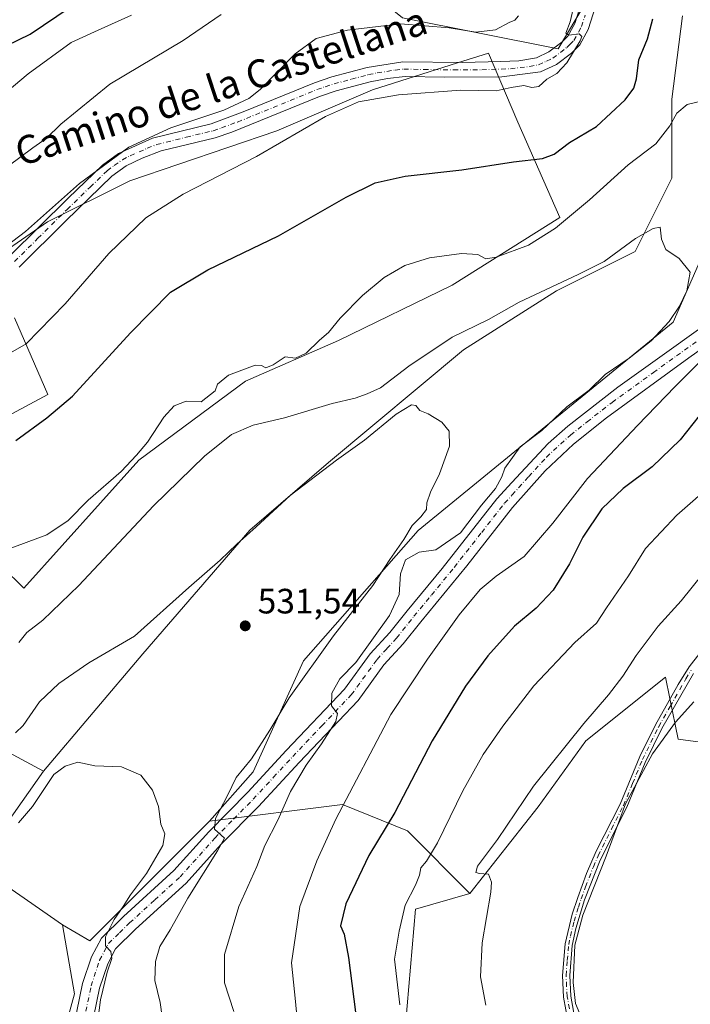
# Model space of a CAD drawing. Units: metres. Extents: x 549602 to 553045, y 4710103 to 4712442.
# Drawn here: x 551618 to 551809, y 4710911 to 4711191 of the extents above; entities that cross this region are included whole.
import ezdxf
from ezdxf.enums import TextEntityAlignment as Align

# ---------------------------------------------------------------- set-up
doc = ezdxf.new("R2010")
doc.units = ezdxf.units.M
doc.header["$MEASUREMENT"] = 0
doc.linetypes.add('DGN Style 4', pattern=[2.6384748266838614, 1.318413404963828, -0.6592067024819142, 0.001648016756204785, -0.6592067024819142])
for name, color, linetype, lineweight in [('Arbolado forestal CxS', 92, 'Continuous', 0), ('Camino Cxs', 7, 'Continuous', 0), ('Camino eje', 30, 'DGN Style 4', 13), ('Cultivos herbáceos CxS', 92, 'Continuous', 0), ('Cultivos leñosos CxS', 92, 'Continuous', 0), ('Curva de nivel maestra', 30, 'Continuous', 30), ('Curva de nivel normal', 30, 'Continuous', 0), ('Huerta CxS', 92, 'Continuous', 0), ('Matorral CxS', 135, 'Continuous', 0), ('Pista no pavimentada Cxs', 111, 'Continuous', 0), ('Pista no pavimentada eje', 91, 'DGN Style 4', 0), ('Punto de cota en terreno', 7, 'Continuous', 0), ('Rótulo de punto de cota en terreno', 7, 'Continuous', 0), ('Texto cartográfico', 7, 'Continuous', 0)]:
    doc.layers.add(name, color=color, linetype=linetype, lineweight=lineweight)
doc.styles.add('Style-Arial', font='txt')

# ---------------------------------------------------------------- blocks, each defined once
blk = doc.blocks.new('5PATER')
at = {"layer": 'Huerta CxS', "linetype": 'Continuous', "lineweight": 0}
h = blk.add_hatch(color=51, dxfattribs=at)
edge = h.paths.add_edge_path()
edge.add_ellipse((0, 0), major_axis=(-0.1095731443231308, -0.1110710700762829), ratio=0.9994222409660322, start_angle=0, end_angle=360)

msp = doc.modelspace()

# ---------------------------------------------------------------- linework, layer by layer
at = {"layer": 'Arbolado forestal CxS', "color": 92, "linetype": 'Continuous', "lineweight": 0}
for points in [[(551924.1136999996, 4711249.8851, 558.442200000005), (551913.7654999997, 4711237.987500001, 554.6122000000032), (551906.3419000005, 4711218.773499999, 552.2695999999996), (551873.7619000003, 4711190.6249, 549.341499999995), (551839.6688999999, 4711157.9121, 545.1141999999963), (551812.0047000004, 4711122.772500001, 540.340200000006), (551804.2153000003, 4711105.0229, 540.2489999999962), (551769.0122999996, 4711076.290300001, 538.2301000000007), (551731.6511000004, 4711045.7619, 535.218599999993), (551699.0714999996, 4711008.723099999, 533.2128999999986), (551684.6996999999, 4710977.2115, 535.0858000000007), (551672.3331000004, 4710963.183300001, 533.5190000000002)], [(551829.5965, 4710983.236099999, 572.8748999999953), (551805.6533000004, 4710986.4705, 566.1043999999965), (551803.2632999998, 4710998.0659, 563.2464000000036), (551802.0267000003, 4711004.0681, 562.936400000006), (551779.3892999999, 4710985.957699999, 560.6367000000029), (551765.8063000003, 4710967.201900001, 560.6578000000009), (551746.4018999999, 4710942.624299999, 558.9734000000026), (551728.6639, 4710960.4155, 551.0662000000011), (551710.1826999999, 4710967.8891, 544.2063000000053), (551672.3331000004, 4710963.183300001, 533.5190000000002), (551684.6996999999, 4710977.2115, 535.0858000000007), (551699.0714999996, 4711008.723099999, 533.2128999999986), (551731.6511000004, 4711045.7619, 535.218599999993), (551769.0122999996, 4711076.290300001, 538.2301000000007), (551804.2153000003, 4711105.0229, 540.2489999999962), (551812.0047000004, 4711122.772500001, 540.340200000006)], [(551865.3701, 4710988.918500001, 579.944399999993), (551862.7823000001, 4710997.331499999, 578.6489000000003), (551855.0164999999, 4710999.272500001, 577.0225999999967), (551829.5965, 4710983.236099999, 572.8748999999953), (551805.6533000004, 4710986.4705, 566.1043999999965), (551803.2632999998, 4710998.0659, 563.2464000000036), (551802.0267000003, 4711004.0681, 562.936400000006), (551779.3892999999, 4710985.957699999, 560.6367000000029), (551765.8063000003, 4710967.201900001, 560.6578000000009), (551746.4018999999, 4710942.624299999, 558.9734000000026)], [(551746.4018999999, 4710942.624299999, 558.9734000000026), (551728.6639, 4710960.4155, 551.0662000000011), (551710.1826999999, 4710967.8891, 544.2063000000053), (551672.3331000004, 4710963.183300001, 533.5190000000002)]]:
    msp.add_polyline3d(points, dxfattribs=at)
at = {"layer": 'Camino Cxs', "color": 7, "linetype": 'Continuous', "lineweight": 0}
for points in [[(551615.5800999999, 4711123.890100001, 560.3019000000058), (551632.1501000002, 4711140.340100001, 561.0840999999928), (551641.8901000004, 4711149.710100001, 561.553899999999), (551646.4600999998, 4711153.040100001, 561.2853999999934), (551656.1201, 4711157.340100001, 560.7737999999954), (551672.8201000001, 4711161.4801, 560.2379999999976), (551681.9101, 4711164.8201, 559.6915000000008), (551702.1700999998, 4711173.140100001, 558.8613000000041), (551707.1501000002, 4711174.8201, 558.841499999995), (551717.1201, 4711177.460100001, 558.3160999999964), (551727.3000999996, 4711179.100099999, 558.1977000000043), (551744.2801000001, 4711178.840100001, 557.8304000000062), (551755.1901000004, 4711179.1801, 557.1719000000012), (551760.2701000003, 4711179.340100001, 556.7715000000027), (551765.3300999999, 4711180.2501, 556.5478000000003), (551768.8601000002, 4711181.890100001, 556.3559999999999), (551772.5601000004, 4711184.700099999, 556.1649000000034), (551774.2500999998, 4711186.4001, 556.1215999999986), (551776.1801000005, 4711189.920100001, 555.943299999999), (551778.1401000004, 4711195.9801, 555.8120999999956)], [(551615.5800999999, 4711123.890100001, 560.3019000000058), (551632.1501000002, 4711140.340100001, 561.0840999999928), (551641.8901000004, 4711149.710100001, 561.553899999999), (551646.4600999998, 4711153.040100001, 561.2853999999934), (551656.1201, 4711157.340100001, 560.7737999999954), (551672.8201000001, 4711161.4801, 560.2379999999976), (551681.9101, 4711164.8201, 559.6915000000008), (551702.1700999998, 4711173.140100001, 558.8613000000041), (551707.1501000002, 4711174.8201, 558.841499999995), (551717.1201, 4711177.460100001, 558.3160999999964), (551727.3000999996, 4711179.100099999, 558.1977000000043), (551744.2801000001, 4711178.840100001, 557.8304000000062), (551755.1901000004, 4711179.1801, 557.1719000000012), (551760.2701000003, 4711179.340100001, 556.7715000000027), (551765.3300999999, 4711180.2501, 556.5478000000003), (551768.8601000002, 4711181.890100001, 556.3559999999999), (551772.5601000004, 4711184.700099999, 556.1649000000034), (551774.2500999998, 4711186.4001, 556.1215999999986), (551776.1801000005, 4711189.920100001, 555.943299999999), (551778.1401000004, 4711195.9801, 555.8120999999956)], [(551782.1401000004, 4711194.8101, 554.8856999999989), (551780.0301000001, 4711188.270099999, 554.9559000000008), (551777.6201, 4711183.870100001, 555.3761999999988), (551775.3000999996, 4711181.5601, 555.5938000000025), (551771.0201000003, 4711178.3101, 556.0258999999933), (551766.5000999998, 4711176.190099999, 556.0869999999995), (551755.4451000001, 4711174.8301, 556.6098000000056), (551739.2600999996, 4711174.670100001, 556.6080999999976), (551727.9401000004, 4711174.940099999, 557.2369999999937), (551722.9801000003, 4711174.370100001, 557.3873000000021), (551718.0601000004, 4711173.4001, 557.6665000000066), (551708.3501000004, 4711170.8201, 558.244399999996), (551703.6201, 4711169.2401, 558.1999999999971), (551678.7100999998, 4711159.090100001, 559.4410999999964), (551673.9801000003, 4711157.4801, 559.7716999999975), (551658.5701000001, 4711153.770099999, 559.6065999999992), (551653.1501000002, 4711151.640100001, 559.4567999999999), (551648.6101000002, 4711149.450099999, 559.9686999999976), (551644.5800999999, 4711146.520099999, 560.0409999999974), (551631.5000999998, 4711133.880100001, 559.6052000000054), (551618.2401000002, 4711120.6601, 559.323900000003)], [(551782.1401000004, 4711194.8101, 554.8856999999989), (551780.0301000001, 4711188.270099999, 554.9559000000008), (551777.6201, 4711183.870100001, 555.3761999999988), (551775.3000999996, 4711181.5601, 555.5938000000025), (551771.0201000003, 4711178.3101, 556.0258999999933), (551766.5000999998, 4711176.190099999, 556.0869999999995), (551755.4451000001, 4711174.8301, 556.6098000000056), (551739.2600999996, 4711174.670100001, 556.6080999999976), (551727.9401000004, 4711174.940099999, 557.2369999999937), (551722.9801000003, 4711174.370100001, 557.3873000000021), (551718.0601000004, 4711173.4001, 557.6665000000066), (551708.3501000004, 4711170.8201, 558.244399999996), (551703.6201, 4711169.2401, 558.1999999999971), (551678.7100999998, 4711159.090100001, 559.4410999999964), (551673.9801000003, 4711157.4801, 559.7716999999975), (551658.5701000001, 4711153.770099999, 559.6065999999992), (551653.1501000002, 4711151.640100001, 559.4567999999999), (551648.6101000002, 4711149.450099999, 559.9686999999976), (551644.5800999999, 4711146.520099999, 560.0409999999974), (551631.5000999998, 4711133.880100001, 559.6052000000054), (551618.2401000002, 4711120.6601, 559.323900000003)], [(551774.3000999996, 4710905.880100001, 564.1395000000048), (551773.0100999996, 4710913.1501, 564.2243000000017), (551772.6700999998, 4710919.2601, 564.3062000000064), (551773.4600999998, 4710928.3101, 564.6931999999942), (551775.5000999998, 4710936.690099999, 564.7119999999995), (551777.0301000001, 4710941.440099999, 564.4918000000034), (551779.5601000004, 4710948.270099999, 564.7574000000022), (551782.3000999996, 4710954.630100001, 564.5362000000023), (551789.0701000001, 4710968.020099999, 565.6033000000025), (551794.7200999996, 4710981.5601, 564.687699999995), (551799.1601, 4710990.5101, 564.050700000007), (551805.6201, 4711002.0601, 563.5800000000017), (551808.7100999998, 4711007.0601, 563.6634000000049), (551811.8201000001, 4711010.970100001, 563.7094999999972)], [(551774.3000999996, 4710905.880100001, 564.1395000000048), (551773.0100999996, 4710913.1501, 564.2243000000017), (551772.6700999998, 4710919.2601, 564.3062000000064), (551773.4600999998, 4710928.3101, 564.6931999999942), (551775.5000999998, 4710936.690099999, 564.7119999999995), (551777.0301000001, 4710941.440099999, 564.4918000000034), (551779.5601000004, 4710948.270099999, 564.7574000000022), (551782.3000999996, 4710954.630100001, 564.5362000000023), (551789.0701000001, 4710968.020099999, 565.6033000000025), (551794.7200999996, 4710981.5601, 564.687699999995), (551799.1601, 4710990.5101, 564.050700000007), (551805.6201, 4711002.0601, 563.5800000000017), (551808.7100999998, 4711007.0601, 563.6634000000049), (551811.8201000001, 4711010.970100001, 563.7094999999972)], [(551809.9801000003, 4711005.1501, 563.914499999999), (551801.0100999996, 4710989.530099999, 565.0127000000066), (551796.2200999996, 4710979.790100001, 565.8984999999957), (551790.9801000003, 4710967.1501, 567.1138999999966), (551783.4200999998, 4710952.030099999, 565.3041999999987), (551779.0201000003, 4710940.7501, 565.6410999999935), (551776.5301000001, 4710932.670100001, 565.6230000000069), (551775.5000999998, 4710927.780099999, 565.752800000002), (551774.7701000003, 4710919.2301, 565.1524999999965), (551775.0900999998, 4710913.390100001, 565.1009999999952), (551776.3300999999, 4710906.4301, 564.9385000000038)], [(551809.9801000003, 4711005.1501, 563.914499999999), (551801.0100999996, 4710989.530099999, 565.0127000000066), (551796.2200999996, 4710979.790100001, 565.8984999999957), (551790.9801000003, 4710967.1501, 567.1138999999966), (551783.4200999998, 4710952.030099999, 565.3041999999987), (551779.0201000003, 4710940.7501, 565.6410999999935), (551776.5301000001, 4710932.670100001, 565.6230000000069), (551775.5000999998, 4710927.780099999, 565.752800000002), (551774.7701000003, 4710919.2301, 565.1524999999965), (551775.0900999998, 4710913.390100001, 565.1009999999952), (551776.3300999999, 4710906.4301, 564.9385000000038)]]:
    msp.add_polyline3d(points, dxfattribs=at)
at = {"layer": 'Camino eje', "color": 30, "linetype": 'DGN Style 4', "lineweight": 13}
for points in [[(551616.9101, 4711122.2751, 559.7419999999984), (551623.5401, 4711128.8851, 560.1469999999972), (551631.8251, 4711137.110099999, 560.2143000000069), (551638.3651000002, 4711143.4301, 560.6223000000027), (551643.2351000002, 4711148.1151, 560.5868999999948), (551645.2500999998, 4711149.5801, 560.7002999999969), (551647.5351, 4711151.245100001, 560.4422999999952), (551649.8051000005, 4711152.340100001, 560.1402999999991), (551654.6350999996, 4711154.4901, 560.1947999999975), (551657.3450999996, 4711155.5551, 560.0323000000062), (551665.6951000001, 4711157.6251, 559.3880999999965), (551673.4001000002, 4711159.4801, 559.9481999999989), (551675.7651000004, 4711160.2851, 559.8580999999976), (551680.3101000004, 4711161.9551, 559.0455999999976), (551692.7651000004, 4711167.030099999, 558.488200000007), (551702.8951000003, 4711171.190099999, 558.4133000000002), (551705.2600999996, 4711171.9801, 558.4033999999956), (551707.7500999998, 4711172.8201, 558.2918000000063), (551712.7351000002, 4711174.140100001, 558.040599999993), (551717.5900999998, 4711175.4301, 557.9921999999933), (551720.0500999996, 4711175.915100001, 557.840200000006), (551725.1401000004, 4711176.735099999, 557.6027999999933), (551727.6201, 4711177.020099999, 557.5179999999964), (551733.2801000001, 4711176.8851, 557.360799999995), (551741.7701000003, 4711176.755100001, 557.0757000000012), (551749.7950999998, 4711176.835100001, 556.7682000000059), (551757.9250999996, 4711177.085100001, 556.4526000000042), (551763.3850999996, 4711177.765100001, 556.0771999999997), (551765.9151, 4711178.220100001, 556.055600000007), (551768.1750999996, 4711179.280099999, 556.1205000000045), (551769.9401000004, 4711180.100099999, 556.0889000000025), (551773.9301000005, 4711183.130100001, 555.6950999999972), (551774.7751000002, 4711183.9801, 555.7216999999946), (551775.9351000004, 4711185.1351, 555.6294000000053), (551778.1051000003, 4711189.095100001, 555.2418000000034), (551779.1601, 4711192.3651, 555.2899999999936)], [(551774.6700999998, 4710909.790100001, 564.6965000000055), (551774.0500999996, 4710913.270099999, 564.6634999999952), (551773.8901000004, 4710916.190099999, 564.7109000000055), (551773.7200999996, 4710919.245100001, 564.7295000000013), (551774.0850999998, 4710923.520099999, 564.970100000006), (551774.4801000003, 4710928.045100001, 565.2158000000054), (551774.9951, 4710930.4901, 565.2507999999943), (551776.0151000004, 4710934.6801, 565.1306000000042), (551777.2600999996, 4710938.720100001, 564.8266000000004), (551778.0251000002, 4710941.095100001, 564.9383999999991), (551779.2901, 4710944.5101, 565.1946000000025), (551781.4901000002, 4710950.1501, 564.9956999999995), (551782.8601000002, 4710953.3301, 564.8462000000001), (551786.6401000004, 4710960.890100001, 565.4263000000064), (551790.0251000002, 4710967.585100001, 566.3559999999999), (551792.6451000003, 4710973.905099999, 565.4505000000064), (551795.4700999996, 4710980.675100001, 565.2511999999988), (551797.8651000002, 4710985.545100001, 564.6872000000003), (551800.0850999998, 4710990.020099999, 564.5053000000044), (551803.3151000004, 4710995.795100001, 563.9888999999966), (551807.8000999996, 4711003.6051, 563.601800000004), (551809.3450999996, 4711006.1051, 563.7661999999982)]]:
    msp.add_polyline3d(points, dxfattribs=at)
at = {"layer": 'Cultivos herbáceos CxS', "color": 92, "linetype": 'Continuous', "lineweight": 0, "extrusion": (0.04860491954510591, -0.1007800817350726, 0.9937207539955508), "elevation": -447432.0393685552, "flags": 128}
msp.add_lwpolyline([(2543328.406285513, 3978552.96546855), (2543299.650250529, 3978536.947753658), (2543314.312123065, 3978510.998733784)], dxfattribs=at)
at = {"layer": 'Cultivos herbáceos CxS', "color": 92, "linetype": 'Continuous', "lineweight": 0}
for points in [[(551606.6803000001, 4711120.085899999, 560.659599999999), (551626.2629000006, 4711133.5747, 561.2024999999994), (551649.6699000001, 4711145.1885, 559.0124999999971), (551691.4781, 4711159.4867, 557.199099999998), (551718.6977000004, 4711171.131100001, 556.8423999999941), (551742.8699000003, 4711178.775900001, 557.7514999999985), (551751.6431, 4711181.550899999, 558.7773000000016), (551760.0601000004, 4711161.934699999, 553.6913999999961), (551771.9606999997, 4711134.8323, 546.6438999999956), (551741.3481000002, 4711115.5977, 544.1754999999976), (551708.9861000003, 4711099.860300001, 544.9532000000036), (551682.5277000006, 4711088.3047, 544.9495000000024), (551652.2198999999, 4711065.843699999, 545.5246000000043), (551619.4846999999, 4711029.3937, 543.8843000000053), (551594.7878999999, 4711053.6469, 546.3099999999977)], [(551594.7878999999, 4711053.6469, 546.3099999999977), (551619.4846999999, 4711029.3937, 543.8843000000053), (551652.2198999999, 4711065.843699999, 545.5246000000043), (551682.5277000006, 4711088.3047, 544.9495000000024), (551708.9861000003, 4711099.860300001, 544.9532000000036), (551741.3481000002, 4711115.5977, 544.1754999999976), (551771.9606999997, 4711134.8323, 546.6438999999956), (551760.0601000004, 4711161.934699999, 553.6913999999961), (551751.6431, 4711181.550899999, 558.7773000000016), (551742.8699000003, 4711178.775900001, 557.7514999999985), (551718.6977000004, 4711171.131100001, 556.8423999999941), (551691.4781, 4711159.4867, 557.199099999998), (551649.6699000001, 4711145.1885, 559.0124999999971), (551626.2629000006, 4711133.5747, 561.2024999999994), (551606.6803000001, 4711120.085899999, 560.659599999999)], [(551604.5060999999, 4711072.828500001, 551.2060000000056), (551626.3453000002, 4711084.475500001, 552.2243000000017), (551616.8821, 4711106.3145, 557.7434999999969)], [(551616.8821, 4711106.3145, 557.7434999999969), (551626.3453000002, 4711084.475500001, 552.2243000000017), (551604.5060999999, 4711072.828500001, 551.2060000000056)], [(551728.1069, 4710905.1395, 554.5148999999947), (551730.8794999998, 4710938.097300001, 555.1888000000035), (551746.4018999999, 4710942.624299999, 558.9734000000026), (551765.8063000003, 4710967.201900001, 560.6578000000009), (551779.3892999999, 4710985.957699999, 560.6367000000029), (551802.0267000003, 4711004.0681, 562.936400000006), (551803.2632999998, 4710998.0659, 563.2464000000036), (551805.6533000004, 4710986.4705, 566.1043999999965), (551829.5965, 4710983.236099999, 572.8748999999953), (551855.0164999999, 4710999.272500001, 577.0225999999967), (551862.7823000001, 4710997.331499999, 578.6489000000003), (551865.3701, 4710988.918500001, 579.944399999993), (551859.5352999996, 4710985.276900001, 578.6230999999971), (551862.5582999997, 4710970.9169, 579.0544999999984), (551865.5811000001, 4710961.0911, 578.3454999999958), (551870.1161000002, 4710952.022100001, 577.3016000000061), (551867.8487, 4710948.242500001, 576.7448000000004), (551860.2903000005, 4710941.440500001, 575.4404999999971), (551840.6388999998, 4710931.615300001, 572.6322999999975), (551856.6971000005, 4710908.029899999, 571.1483000000007)], [(551865.3701, 4710988.918500001, 579.944399999993), (551862.7823000001, 4710997.331499999, 578.6489000000003), (551855.0164999999, 4710999.272500001, 577.0225999999967), (551829.5965, 4710983.236099999, 572.8748999999953), (551805.6533000004, 4710986.4705, 566.1043999999965), (551803.2632999998, 4710998.0659, 563.2464000000036), (551802.0267000003, 4711004.0681, 562.936400000006), (551779.3892999999, 4710985.957699999, 560.6367000000029), (551765.8063000003, 4710967.201900001, 560.6578000000009), (551746.4018999999, 4710942.624299999, 558.9734000000026)], [(551600.5286999998, 4710990.5067, 536.1275000000023), (551625.1369000003, 4710977.386499999, 532.2936999999947), (551606.1503, 4710950.5579, 530.5014999999985), (551630.5581, 4710933.701099999, 527.5981000000029), (551633.9654999999, 4710914.086300001, 527.6291000000056), (551620.2024999997, 4710864.151500001, 524.1820000000008)], [(551625.1369000003, 4710977.386499999, 532.2936999999947), (551600.5286999998, 4710990.5067, 536.1275000000023)], [(551746.4018999999, 4710942.624299999, 558.9734000000026), (551730.8794999998, 4710938.097300001, 555.1888000000035), (551728.1069, 4710905.1395, 554.5148999999947), (551732.6316999998, 4710888.979499999, 554.618100000007), (551739.0954999998, 4710874.1129, 554.6223999999929), (551747.3717, 4710875.173699999, 556.1025999999983), (551774.1275000004, 4710886.268300001, 562.0121000000072), (551784.7089, 4710892.3145, 564.3763999999937), (551804.3833, 4710874.757099999, 566.9330999999949), (551808.2997000003, 4710866.0757, 567.6291999999958)], [(551630.5581, 4710933.701099999, 527.5981000000029), (551633.9654999999, 4710914.086300001, 527.6291000000056), (551620.2024999997, 4710864.151500001, 524.1820000000008), (551632.0352999996, 4710847.8727, 524.8218000000053), (551634.6527000006, 4710841.411900001, 524.7029999999941), (551633.7314999999, 4710838.972100001, 524.3408000000054), (551629.0768999998, 4710818.276900001, 523.1177000000025), (551620.2012999998, 4710802.0001, 521.5608999999968), (551627.5954999998, 4710753.1655, 519.8984999999957), (551645.3453000002, 4710717.6501, 521.4306999999973), (551648.3026999999, 4710673.257099999, 519.4220000000059), (551663.0932999998, 4710639.221899999, 520.5149999999994), (551682.3202999998, 4710582.9893, 520.2578999999969), (551699.6344999997, 4710534.497500001, 522.1067000000039), (551704.2273000004, 4710514.976500001, 521.3938999999956), (551719.7012999998, 4710496.577099999, 523.8393999999971)]]:
    msp.add_polyline3d(points, dxfattribs=at)
at = {"layer": 'Cultivos leñosos CxS', "color": 92, "linetype": 'Continuous', "lineweight": 0, "extrusion": (0.04860491954510591, -0.1007800817350726, 0.9937207539955508), "elevation": -447432.0393685552, "flags": 128}
msp.add_lwpolyline([(2543328.406285513, 3978552.96546855), (2543299.650250529, 3978536.947753658), (2543314.312123065, 3978510.998733784)], dxfattribs=at)
at = {"layer": 'Cultivos leñosos CxS', "color": 92, "linetype": 'Continuous', "lineweight": 0, "extrusion": (-0.1339507188472886, -0.009208817327430792, 0.9909452066606532), "elevation": -116750.6168824551, "flags": 128}
msp.add_lwpolyline([(-4662006.372592808, 865597.3443298168), (-4662001.241126777, 865604.7802658828), (-4662032.920191956, 865641.4423204543)], dxfattribs=at)
at = {"layer": 'Cultivos leñosos CxS', "color": 92, "linetype": 'Continuous', "lineweight": 0}
for points in [[(551667.5132999998, 4711404.7159, 581.5276000000014), (551650.9272999996, 4711424.243100001, 583.8491000000067), (551630.7301000003, 4711450.955900001, 588.0044000000053), (551611.8372999998, 4711441.9341, 594.9723999999987), (551615.9949000003, 4711426.2567, 596.684699999998), (551642.1491, 4711401.2183, 594.2029999999941), (551647.9039000003, 4711388.589299999, 593.6140000000014), (551656.9304999998, 4711372.152899999, 591.088499999998), (551662.1924999999, 4711350.060900001, 589.0065999999933), (551673.1807000004, 4711300.930500001, 587.6359999999986), (551675.5219000002, 4711273.007300001, 588.343599999993), (551693.7730999999, 4711268.077099999, 580.6800999999978), (551691.8151000004, 4711264.1161, 581.3932999999961), (551705.1442999998, 4711222.625700001, 570.7271999999939), (551696.2571, 4711212.2533, 569.010500000004), (551719.8998999996, 4711197.5833, 562.665599999993), (551727.2392999995, 4711191.574100001, 561.2698999999993), (551771.5027000001, 4711182.719500001, 556.3208000000013), (551784.4861000003, 4711204.667300001, 553.8766999999935), (551784.4600999998, 4711207.840299999, 553.760500000004)], [(551924.1136999996, 4711249.8851, 558.442200000005), (551913.7654999997, 4711237.987500001, 554.6122000000032), (551906.3419000005, 4711218.773499999, 552.2695999999996), (551873.7619000003, 4711190.6249, 549.341499999995), (551839.6688999999, 4711157.9121, 545.1141999999963), (551812.0047000004, 4711122.772500001, 540.340200000006), (551804.2153000003, 4711105.0229, 540.2489999999962), (551769.0122999996, 4711076.290300001, 538.2301000000007), (551731.6511000004, 4711045.7619, 535.218599999993), (551699.0714999996, 4711008.723099999, 533.2128999999986), (551684.6996999999, 4710977.2115, 535.0858000000007), (551672.3331000004, 4710963.183300001, 533.5190000000002)], [(551906.3419000005, 4711218.773499999, 552.2695999999996), (551873.7619000003, 4711190.6249, 549.341499999995), (551839.6688999999, 4711157.9121, 545.1141999999963), (551812.0047000004, 4711122.772500001, 540.340200000006), (551804.2153000003, 4711105.0229, 540.2489999999962), (551769.0122999996, 4711076.290300001, 538.2301000000007), (551731.6511000004, 4711045.7619, 535.218599999993), (551699.0714999996, 4711008.723099999, 533.2128999999986), (551684.6996999999, 4710977.2115, 535.0858000000007), (551672.3331000004, 4710963.183300001, 533.5190000000002), (551638.2613000004, 4710929.087099999, 528.5964999999997), (551630.5581, 4710933.701099999, 527.5981000000029), (551606.1503, 4710950.5579, 530.5014999999985), (551625.1369000003, 4710977.386499999, 532.2936999999947), (551653.3406999996, 4711010.715500001, 534.2932000000001), (551683.7599, 4711045.935900001, 535.7623000000021), (551706.1741000004, 4711065.147100001, 537.0717000000004), (551744.5979000004, 4711097.165899999, 539.1153000000049), (551771.0144999997, 4711113.975500001, 540.2908000000025), (551793.4281000001, 4711125.1819, 540.6440000000002), (551803.8350999998, 4711145.994100001, 543.3557000000001), (551803.8355, 4711168.4077, 546.9459000000061), (551806.8198999995, 4711192.145099999, 549.1542999999947)], [(551727.2392999995, 4711191.574100001, 561.2698999999993), (551771.5027000001, 4711182.719500001, 556.3208000000013), (551784.4861000003, 4711204.667300001, 553.8766999999935)], [(551806.8198999995, 4711192.145099999, 549.1542999999947), (551803.8355, 4711168.4077, 546.9459000000061), (551803.8350999998, 4711145.994100001, 543.3557000000001), (551793.4281000001, 4711125.1819, 540.6440000000002), (551771.0144999997, 4711113.975500001, 540.2908000000025), (551744.5979000004, 4711097.165899999, 539.1153000000049), (551706.1741000004, 4711065.147100001, 537.0717000000004), (551683.7599, 4711045.935900001, 535.7623000000021), (551653.3406999996, 4711010.715500001, 534.2932000000001), (551625.1369000003, 4710977.386499999, 532.2936999999947), (551600.5286999998, 4710990.5067, 536.1275000000023)], [(551806.8198999995, 4711192.145099999, 549.1542999999947), (551803.8355, 4711168.4077, 546.9459000000061), (551803.8350999998, 4711145.994100001, 543.3557000000001), (551793.4281000001, 4711125.1819, 540.6440000000002), (551771.0144999997, 4711113.975500001, 540.2908000000025), (551744.5979000004, 4711097.165899999, 539.1153000000049), (551706.1741000004, 4711065.147100001, 537.0717000000004), (551683.7599, 4711045.935900001, 535.7623000000021), (551653.3406999996, 4711010.715500001, 534.2932000000001), (551625.1369000003, 4710977.386499999, 532.2936999999947)], [(551806.8198999995, 4711192.145099999, 549.1542999999947), (551803.8355, 4711168.4077, 546.9459000000061), (551803.8350999998, 4711145.994100001, 543.3557000000001), (551793.4281000001, 4711125.1819, 540.6440000000002), (551771.0144999997, 4711113.975500001, 540.2908000000025), (551744.5979000004, 4711097.165899999, 539.1153000000049), (551706.1741000004, 4711065.147100001, 537.0717000000004), (551683.7599, 4711045.935900001, 535.7623000000021), (551653.3406999996, 4711010.715500001, 534.2932000000001), (551625.1369000003, 4710977.386499999, 532.2936999999947)], [(551594.7878999999, 4711053.6469, 546.3099999999977), (551619.4846999999, 4711029.3937, 543.8843000000053), (551652.2198999999, 4711065.843699999, 545.5246000000043), (551682.5277000006, 4711088.3047, 544.9495000000024), (551708.9861000003, 4711099.860300001, 544.9532000000036), (551741.3481000002, 4711115.5977, 544.1754999999976), (551771.9606999997, 4711134.8323, 546.6438999999956), (551760.0601000004, 4711161.934699999, 553.6913999999961), (551751.6431, 4711181.550899999, 558.7773000000016), (551742.8699000003, 4711178.775900001, 557.7514999999985), (551718.6977000004, 4711171.131100001, 556.8423999999941), (551691.4781, 4711159.4867, 557.199099999998), (551649.6699000001, 4711145.1885, 559.0124999999971), (551626.2629000006, 4711133.5747, 561.2024999999994), (551606.6803000001, 4711120.085899999, 560.659599999999)], [(551594.7878999999, 4711053.6469, 546.3099999999977), (551619.4846999999, 4711029.3937, 543.8843000000053), (551652.2198999999, 4711065.843699999, 545.5246000000043), (551682.5277000006, 4711088.3047, 544.9495000000024), (551708.9861000003, 4711099.860300001, 544.9532000000036), (551741.3481000002, 4711115.5977, 544.1754999999976), (551771.9606999997, 4711134.8323, 546.6438999999956), (551760.0601000004, 4711161.934699999, 553.6913999999961), (551751.6431, 4711181.550899999, 558.7773000000016), (551742.8699000003, 4711178.775900001, 557.7514999999985), (551718.6977000004, 4711171.131100001, 556.8423999999941), (551691.4781, 4711159.4867, 557.199099999998), (551649.6699000001, 4711145.1885, 559.0124999999971), (551626.2629000006, 4711133.5747, 561.2024999999994), (551606.6803000001, 4711120.085899999, 560.659599999999)], [(551616.8821, 4711106.3145, 557.7434999999969), (551626.3453000002, 4711084.475500001, 552.2243000000017), (551604.5060999999, 4711072.828500001, 551.2060000000056)], [(551616.8821, 4711106.3145, 557.7434999999969), (551626.3453000002, 4711084.475500001, 552.2243000000017), (551604.5060999999, 4711072.828500001, 551.2060000000056)], [(551625.1369000003, 4710977.386499999, 532.2936999999947), (551600.5286999998, 4710990.5067, 536.1275000000023)]]:
    msp.add_polyline3d(points, dxfattribs=at)
at = {"layer": 'Curva de nivel maestra', "color": 30, "linetype": 'Continuous', "lineweight": 30, "flags": 128}
for points, elevation in [([(551568.5999999996, 4711192.600099999), (551577.3200000003, 4711188.620100001), (551586.0199999996, 4711185.5801), (551600.1699999999, 4711182.5601), (551608.2800000003, 4711182.540100001), (551611.8399999999, 4711183.300100001), (551614.6900000004, 4711183.670100001), (551621.3200000003, 4711186.9001), (551632.7000000002, 4711194.620100001)], 575.0000000000001), ([(551617.2699999996, 4711071.4301), (551626.0199999996, 4711077.8201), (551633.3899999997, 4711083.960100001), (551649.8700000001, 4711102.020099999), (551661.2599999999, 4711113.530099999), (551671.8799999999, 4711119.880100001), (551691.9600000001, 4711129.620100001), (551711.2199999997, 4711140.540100001), (551719.4600000001, 4711144.6601), (551727.9699999997, 4711146.550100001), (551744.04, 4711148.350099999), (551758.7800000003, 4711150.630100001), (551767.0300000003, 4711151.550100001), (551770.3600000005, 4711152.850099999), (551774.7100000001, 4711156.130100001), (551782.4100000003, 4711160.710100001), (551790.5199999996, 4711168.280099999), (551793.04, 4711171.610099999), (551793.7199999997, 4711174.280099999), (551794.4299999997, 4711179.610099999), (551796.9000000004, 4711185.610099999), (551798.4500000002, 4711191.280099999)], 550), ([(551811.6100000005, 4711078.380100001), (551806.1799999997, 4711071.600099999), (551798.2599999999, 4711063.9301), (551790, 4711057.770099999), (551783.9199999999, 4711051.940099999), (551778.5, 4711043.920100001), (551774.6600000003, 4711036.340100001), (551770.0800000001, 4711028.840100001), (551765.1799999997, 4711023.700099999), (551759.0899999999, 4711018.590100001), (551751.4699999997, 4711010.1601), (551745.1500000004, 4711001.530099999), (551735.6699999999, 4710986.030099999), (551725.0199999996, 4710965.630100001), (551717.6699999999, 4710953.4001), (551711.1200000001, 4710939.690099999), (551709.5999999996, 4710933.4101), (551710.6100000005, 4710931.0701), (551711.8499999996, 4710924.380100001), (551714.2800000003, 4710905.190099999)], 550)]:
    msp.add_lwpolyline(points, dxfattribs=dict(at, elevation=elevation))
at = {"layer": 'Curva de nivel normal', "color": 30, "linetype": 'Continuous', "lineweight": 0, "flags": 128}
for points, elevation in [([(551611.2000000002, 4711093.790100001), (551620.1699999999, 4711098.850099999), (551631.29, 4711110.270099999), (551643.6799999997, 4711124.600099999), (551654.2599999999, 4711134.710100001), (551664.8300000001, 4711141.420100001), (551685.7000000002, 4711152.140100001), (551705.3600000005, 4711163.530099999), (551714.7000000002, 4711167.700099999), (551726.0300000003, 4711169.6801), (551743.8200000003, 4711171.020099999), (551753.8700000001, 4711170.8201), (551758.1600000003, 4711171.7601), (551761.7000000002, 4711172.3201), (551764.0300000003, 4711171.780099999), (551766.0300000003, 4711172.0701), (551768.2300000004, 4711174.110099999), (551771.0599999996, 4711175.7401), (551773.9800000004, 4711178.7401), (551777.7800000003, 4711185.0701), (551778.2300000004, 4711186.300100001), (551777.5, 4711187.030099999), (551774.5599999996, 4711186.640100001), (551773.6299999999, 4711187.210100001), (551774.9100000003, 4711190.4801), (551776.7300000004, 4711198.280099999)], 555), ([(551546.4100000003, 4711194.140100001), (551554.1500000004, 4711189.5601), (551561.2599999999, 4711183.5701), (551568.2699999996, 4711178.390100001), (551576.1299999999, 4711170.440099999), (551579.7199999997, 4711167.5701), (551582.0300000003, 4711166.6501), (551585.25, 4711164.300100001), (551592.6100000005, 4711163.040100001), (551602.5, 4711163.390100001), (551605.2999999998, 4711164.140100001), (551610.5599999996, 4711167.140100001), (551620.7699999996, 4711175.6601), (551633.0199999996, 4711184.600099999), (551640.6299999999, 4711188.110099999), (551650.1299999999, 4711192.300100001)], 570), ([(551615.0199999996, 4711149.4301), (551622.0700000003, 4711154.640100001), (551625.8600000005, 4711157.2601), (551630.0199999996, 4711161.3301), (551644.0199999996, 4711172.6801), (551664.8399999999, 4711185.100099999), (551675.6299999999, 4711192.4801)], 565), ([(551612.3499999996, 4711125.040100001), (551620.0099999999, 4711130.860099999), (551635.3099999996, 4711144.4901), (551649.3399999999, 4711154.8301), (551661.3600000005, 4711160.280099999), (551676.3600000005, 4711165.300100001), (551683.5, 4711168.6801), (551686.7000000002, 4711171.1601), (551696.7000000002, 4711181.340100001), (551702.7000000002, 4711185.6801), (551711.5300000003, 4711188.100099999), (551726.6799999997, 4711189.840100001), (551740.5300000003, 4711188.720100001), (551748.0300000003, 4711187.530099999), (551753.7000000002, 4711188.170100001), (551757.5499999998, 4711190.2601), (551759.1799999997, 4711190.950099999), (551760.2000000002, 4711192.120100001)], 560), ([(551614.3300000001, 4711040.2301), (551626.0199999996, 4711044.600099999), (551632.1200000001, 4711048.690099999), (551637.8600000005, 4711054.390100001), (551647.1600000003, 4711062.600099999), (551651.5800000001, 4711067.270099999), (551654.7000000002, 4711070.890100001), (551659.3700000001, 4711078.020099999), (551662.2800000003, 4711081.220100001), (551665.7300000004, 4711082.5801), (551670, 4711082.4101), (551673.9199999999, 4711085.5001), (551674.5700000003, 4711087.4001), (551677.6900000004, 4711090.0101), (551685.2999999998, 4711092.840100001), (551687.1399999997, 4711092.710100001), (551688.3799999999, 4711092.0801), (551690.4000000004, 4711092.9301), (551693.8200000003, 4711095.210100001), (551696.75, 4711094.840100001), (551699.7800000003, 4711096.210100001), (551703.5999999996, 4711099.9101), (551706.1399999997, 4711102.090100001), (551709.4600000001, 4711106.170100001), (551715.7999999998, 4711112.630100001), (551721.9900000002, 4711117.790100001), (551727.8799999999, 4711121.1801), (551734.8600000005, 4711123.350099999), (551744, 4711124.540100001), (551748.6799999997, 4711124.2501), (551750.9299999997, 4711123.040100001), (551753.8799999999, 4711123.520099999), (551763.0300000003, 4711126.9801), (551770.7000000002, 4711131.7501), (551780.3700000001, 4711139.860099999), (551791.3499999996, 4711149.800100001), (551799.2199999997, 4711155.770099999), (551803.2400000002, 4711160.840100001), (551805.2599999999, 4711164.450099999), (551808.2000000002, 4711166.920100001), (551818.3899999997, 4711169.4001)], 545), ([(551618.1200000001, 4711013.9301), (551620.4199999999, 4711016.800100001), (551624.9400000004, 4711020.3101), (551635.1799999997, 4711030.200099999), (551656.4299999997, 4711052.840100001), (551670.9199999999, 4711066.970100001), (551678.5899999999, 4711073.0801), (551684.7000000002, 4711075.710100001), (551693.6299999999, 4711077.800100001), (551707.2300000004, 4711081.960100001), (551713.79, 4711083.4101), (551717.2000000002, 4711084.6501), (551720.9100000003, 4711086.340100001), (551729.0300000003, 4711092.520099999), (551741.3499999996, 4711100.770099999), (551751.6600000003, 4711105.800100001), (551760.3499999996, 4711110.690099999), (551777.1600000003, 4711118.5801), (551784.5700000003, 4711122.2501), (551793.5199999996, 4711128.8101), (551798.4699999997, 4711131.710100001), (551800.4600000001, 4711132.020099999), (551800.8300000001, 4711128.620100001), (551802.0999999996, 4711125.7401), (551805.8700000001, 4711123.170100001), (551809.0300000003, 4711119.2401), (551808.0899999999, 4711113.9301), (551806, 4711109.600099999), (551803.0899999999, 4711105.2601), (551797.9699999997, 4711099.7601), (551791.7100000001, 4711094.800100001), (551784.8700000001, 4711090.1601), (551780.3399999999, 4711085.700099999), (551773.9800000004, 4711080.960100001), (551766.8099999996, 4711074.270099999), (551760.7199999997, 4711069.600099999), (551756.29, 4711063.550100001), (551755.4900000002, 4711061.100099999), (551753.6500000004, 4711057.720100001), (551749.7000000002, 4711052.9801), (551743.7000000002, 4711045.110099999), (551736.7000000002, 4711040.280099999), (551731.9299999997, 4711039.690099999), (551728.0199999996, 4711037.4301), (551726.6200000001, 4711033.460100001), (551726.2800000003, 4711027.640100001), (551723.5, 4711021.590100001), (551713.9800000004, 4711008.2601), (551709.4299999997, 4711003.590100001), (551707.1100000005, 4710999.590100001), (551707.0199999996, 4710995.920100001), (551708.7000000002, 4710993.780099999), (551708.2999999998, 4710991.530099999), (551704.2000000002, 4710985.170100001), (551699.7699999996, 4710979.100099999), (551695.3300000001, 4710971.550100001), (551691.75, 4710963.420100001), (551688.04, 4710956.200099999), (551685.7699999996, 4710950.2501), (551680.6600000003, 4710938.9101), (551676.5499999998, 4710925.2501), (551676.5899999999, 4710917.200099999), (551679.2400000002, 4710909.0701)], 540), ([(551820.0599999996, 4711102.0601), (551804.7199999997, 4711086.7401), (551794.0800000001, 4711075.6601), (551779.8399999999, 4711060.5801), (551770, 4711047.920100001), (551761.8200000003, 4711038.4001), (551753.8600000005, 4711032.8101), (551749.2599999999, 4711028.9901), (551743.2999999998, 4711021.780099999), (551734.3600000005, 4711009.2301), (551723.8600000005, 4710993.450099999), (551708.29, 4710963.7601), (551702.8899999997, 4710951.9101), (551697.9800000004, 4710938.9101), (551695.6799999997, 4710922.9101), (551696.7800000003, 4710911.9101), (551697.5, 4710903.7501)], 545), ([(551659.4600000001, 4710903.4001), (551658.3399999999, 4710911.5601), (551656.7400000002, 4710917.8301), (551656.9199999999, 4710923.270099999), (551658.2400000002, 4710927.5101), (551661.1100000005, 4710932.2301), (551666.1900000004, 4710941.2501), (551674.5999999996, 4710954.700099999), (551676.5599999996, 4710958.290100001), (551673.7599999999, 4710960.9001), (551674.0599999996, 4710963.890100001), (551677.4600000001, 4710970.4801), (551679.9299999997, 4710975.5801), (551684.2599999999, 4710980.890100001), (551689.5099999999, 4710989.030099999), (551694.9600000001, 4710998.1801), (551707.5599999996, 4711015.9001), (551718.7300000004, 4711030.170100001), (551723.5700000003, 4711037.590100001), (551727.5999999996, 4711043.2601), (551729.9199999999, 4711047.2601), (551732.4000000004, 4711049.6501), (551734, 4711051.800100001), (551734.1399999997, 4711053.700099999), (551735.1900000004, 4711056.7501), (551737.6900000004, 4711061.9301), (551740.5599999996, 4711069.800100001), (551740.4400000004, 4711074.020099999), (551738.4199999999, 4711076.630100001), (551734.5199999996, 4711078.960100001), (551732.1699999999, 4711079.9001), (551730.9600000001, 4711081.3101), (551729.7599999999, 4711081.520099999), (551725.4400000004, 4711078.890100001), (551716.4199999999, 4711071.530099999), (551708.4000000004, 4711065.8101), (551695.2999999998, 4711055.780099999), (551685.6299999999, 4711046.890100001), (551680.0999999996, 4711041.920100001), (551675.3799999999, 4711037.3301), (551666.4500000002, 4711029.5801), (551651.04, 4711015.720100001), (551638.0199999996, 4711008.1501), (551629.4299999997, 4711002.2601), (551624.0199999996, 4710997.050100001), (551619.3200000003, 4710990.3201), (551617.1100000005, 4710988.2401)], 535), ([(551825.9299999997, 4711068.2601), (551805.2199999997, 4711050.120100001), (551796.3399999999, 4711040.700099999), (551791.4800000004, 4711032.920100001), (551785.25, 4711023.790100001), (551782.4299999997, 4711019.4901), (551776.2599999999, 4711013.9801), (551764.54, 4711001.6501), (551755.7000000002, 4710990.120100001), (551750.2000000002, 4710982.090100001), (551744.3600000005, 4710971.770099999), (551737.2100000001, 4710957.0001), (551734.0800000001, 4710951.7601), (551732.4000000004, 4710949.9101), (551732.04, 4710947.770099999), (551730.9000000004, 4710944.940099999), (551727.9600000001, 4710939.2501), (551726.25, 4710931.9101), (551724.9600000001, 4710923.9101), (551726.4900000002, 4710910.9101)], 555), ([(551812.6799999997, 4711033.5601), (551806.4500000002, 4711025.840100001), (551799.9400000004, 4711018.600099999), (551793.6200000001, 4711010.290100001), (551789.9199999999, 4711004.390100001), (551785.7999999998, 4710999.040100001), (551778.7599999999, 4710990.920100001), (551764.4800000004, 4710973.120100001), (551754.2100000001, 4710957.960100001), (551748.5700000003, 4710950.370100001), (551748.0599999996, 4710948.520099999), (551749.0999999996, 4710948.280099999), (551751.6500000004, 4710948.040100001), (551752.5, 4710945.790100001), (551752.29, 4710942.950099999), (551749.8600000005, 4710928.5601), (551749.4400000004, 4710918.9301), (551750.8899999997, 4710910.840100001)], 560), ([(551810.0300000003, 4710997.0801), (551804.8200000003, 4710991.2601), (551798.3099999996, 4710982.2601), (551790.5999999996, 4710968.0801), (551785.1799999997, 4710953.220100001), (551778.5199999996, 4710936.4001), (551776.25, 4710927.9101), (551775.7300000004, 4710917.2501), (551776.4100000003, 4710911.3101), (551778.6100000005, 4710906.130100001)], 565), ([(551639.6399999997, 4710899.1501), (551641.2999999998, 4710912.340100001), (551643.1900000004, 4710920.200099999), (551644.5499999998, 4710924.110099999), (551644.25, 4710926.0801), (551642.7199999997, 4710927.670100001), (551642.7000000002, 4710930.2501), (551645.1699999999, 4710935.170100001), (551647.7400000002, 4710938.9301), (551649.8200000003, 4710942.170100001), (551654.4100000003, 4710948.2501), (551659.0300000003, 4710956.2501), (551659.5800000001, 4710959.590100001), (551658.5199999996, 4710962.2601), (551657.79, 4710967.3101), (551656.0800000001, 4710971.9801), (551652.7699999996, 4710976.270099999), (551647.3300000001, 4710978.610099999), (551639.7000000002, 4710978.870100001), (551634.8399999999, 4710979.920100001), (551631.2599999999, 4710978.7501), (551628.0199999996, 4710976.390100001), (551621.9800000004, 4710967.3101), (551618.0199999996, 4710962.710100001)], 530)]:
    msp.add_lwpolyline(points, dxfattribs=dict(at, elevation=elevation))
at = {"layer": 'Matorral CxS', "color": 135, "linetype": 'Continuous', "lineweight": 0, "extrusion": (-0.1339507188472886, -0.009208817327430792, 0.9909452066606532), "elevation": -116750.6168824551, "flags": 128}
msp.add_lwpolyline([(-4662006.372592808, 865597.3443298168), (-4662001.241126777, 865604.7802658828), (-4662032.920191956, 865641.4423204543)], dxfattribs=at)
at = {"layer": 'Matorral CxS', "color": 135, "linetype": 'Continuous', "lineweight": 0}
for points in [[(551667.5132999998, 4711404.7159, 581.5276000000014), (551650.9272999996, 4711424.243100001, 583.8491000000067), (551630.7301000003, 4711450.955900001, 588.0044000000053), (551611.8372999998, 4711441.9341, 594.9723999999987), (551615.9949000003, 4711426.2567, 596.684699999998), (551642.1491, 4711401.2183, 594.2029999999941), (551647.9039000003, 4711388.589299999, 593.6140000000014), (551656.9304999998, 4711372.152899999, 591.088499999998), (551662.1924999999, 4711350.060900001, 589.0065999999933), (551673.1807000004, 4711300.930500001, 587.6359999999986), (551675.5219000002, 4711273.007300001, 588.343599999993), (551693.7730999999, 4711268.077099999, 580.6800999999978), (551691.8151000004, 4711264.1161, 581.3932999999961), (551705.1442999998, 4711222.625700001, 570.7271999999939), (551696.2571, 4711212.2533, 569.010500000004), (551719.8998999996, 4711197.5833, 562.665599999993), (551727.2392999995, 4711191.574100001, 561.2698999999993), (551771.5027000001, 4711182.719500001, 556.3208000000013), (551784.4861000003, 4711204.667300001, 553.8766999999935), (551784.4600999998, 4711207.840299999, 553.760500000004)], [(551784.4861000003, 4711204.667300001, 553.8766999999935), (551771.5027000001, 4711182.719500001, 556.3208000000013), (551727.2392999995, 4711191.574100001, 561.2698999999993)], [(551620.2024999997, 4710864.151500001, 524.1820000000008), (551633.9654999999, 4710914.086300001, 527.6291000000056), (551630.5581, 4710933.701099999, 527.5981000000029), (551638.2613000004, 4710929.087099999, 528.5964999999997), (551672.3331000004, 4710963.183300001, 533.5190000000002), (551710.1826999999, 4710967.8891, 544.2063000000053), (551728.6639, 4710960.4155, 551.0662000000011), (551746.4018999999, 4710942.624299999, 558.9734000000026), (551730.8794999998, 4710938.097300001, 555.1888000000035), (551728.1069, 4710905.1395, 554.5148999999947)], [(551746.4018999999, 4710942.624299999, 558.9734000000026), (551728.6639, 4710960.4155, 551.0662000000011), (551710.1826999999, 4710967.8891, 544.2063000000053), (551672.3331000004, 4710963.183300001, 533.5190000000002)], [(551746.4018999999, 4710942.624299999, 558.9734000000026), (551730.8794999998, 4710938.097300001, 555.1888000000035), (551728.1069, 4710905.1395, 554.5148999999947), (551732.6316999998, 4710888.979499999, 554.618100000007), (551739.0954999998, 4710874.1129, 554.6223999999929), (551747.3717, 4710875.173699999, 556.1025999999983), (551774.1275000004, 4710886.268300001, 562.0121000000072), (551784.7089, 4710892.3145, 564.3763999999937), (551804.3833, 4710874.757099999, 566.9330999999949), (551808.2997000003, 4710866.0757, 567.6291999999958)], [(551630.5581, 4710933.701099999, 527.5981000000029), (551633.9654999999, 4710914.086300001, 527.6291000000056), (551620.2024999997, 4710864.151500001, 524.1820000000008), (551632.0352999996, 4710847.8727, 524.8218000000053), (551634.6527000006, 4710841.411900001, 524.7029999999941), (551633.7314999999, 4710838.972100001, 524.3408000000054), (551629.0768999998, 4710818.276900001, 523.1177000000025), (551620.2012999998, 4710802.0001, 521.5608999999968), (551627.5954999998, 4710753.1655, 519.8984999999957), (551645.3453000002, 4710717.6501, 521.4306999999973), (551648.3026999999, 4710673.257099999, 519.4220000000059), (551663.0932999998, 4710639.221899999, 520.5149999999994), (551682.3202999998, 4710582.9893, 520.2578999999969), (551699.6344999997, 4710534.497500001, 522.1067000000039), (551704.2273000004, 4710514.976500001, 521.3938999999956), (551719.7012999998, 4710496.577099999, 523.8393999999971)]]:
    msp.add_polyline3d(points, dxfattribs=at)
at = {"layer": 'Pista no pavimentada Cxs', "color": 111, "linetype": 'Continuous', "lineweight": 0}
for points in [[(551632.1001000004, 4710897.120100001, 528.696299999996), (551636.2500999998, 4710917.0001, 529.2839999999997), (551638.7701000003, 4710924.600099999, 529.7241999999969), (551641.5701000001, 4710929.880100001, 530.0225000000064), (551647.8901000004, 4710936.040100001, 530.6624000000012), (551662.1700999998, 4710949.0801, 533.0939999999973), (551672.1300999997, 4710960.1601, 534.9663), (551683.2401000002, 4710971.420100001, 537.2284000000072), (551694.1700999998, 4710983.2401, 539.3675999999978), (551710.7401000002, 4711000.670100001, 541.014599999995), (551718.0601000004, 4711010.7501, 541.4722999999941), (551723.6201, 4711016.8301, 541.2883000000002), (551728.5401, 4711022.9901, 541.4235999999946), (551738.4600999998, 4711034.9901, 541.7890999999945), (551754.0000999998, 4711054.800100001, 541.9545999999973), (551758.3300999999, 4711059.470100001, 541.3570999999939), (551768.6101000002, 4711070.5801, 542.1291999999958), (551774.2001, 4711075.4901, 542.4125000000058), (551788.4600999998, 4711086.590100001, 543.011799999993), (551801.7001, 4711096.0801, 543.4921999999933), (551821.1001000004, 4711109.870100001, 545.4444999999978)], [(551632.1001000004, 4710897.120100001, 528.696299999996), (551636.2500999998, 4710917.0001, 529.2839999999997), (551638.7701000003, 4710924.600099999, 529.7241999999969), (551641.5701000001, 4710929.880100001, 530.0225000000064), (551647.8901000004, 4710936.040100001, 530.6624000000012), (551662.1700999998, 4710949.0801, 533.0939999999973), (551672.1300999997, 4710960.1601, 534.9663), (551683.2401000002, 4710971.420100001, 537.2284000000072), (551694.1700999998, 4710983.2401, 539.3675999999978), (551710.7401000002, 4711000.670100001, 541.014599999995), (551718.0601000004, 4711010.7501, 541.4722999999941), (551723.6201, 4711016.8301, 541.2883000000002), (551728.5401, 4711022.9901, 541.4235999999946), (551738.4600999998, 4711034.9901, 541.7890999999945), (551754.0000999998, 4711054.800100001, 541.9545999999973), (551758.3300999999, 4711059.470100001, 541.3570999999939), (551768.6101000002, 4711070.5801, 542.1291999999958), (551774.2001, 4711075.4901, 542.4125000000058), (551788.4600999998, 4711086.590100001, 543.011799999993), (551801.7001, 4711096.0801, 543.4921999999933), (551821.1001000004, 4711109.870100001, 545.4444999999978)], [(551824.2401000002, 4711105.9801, 546.1257000000041), (551808.6601, 4711094.9101, 545.0988000000071), (551785.1901000004, 4711077.880100001, 543.7032999999938), (551775.8101000004, 4711070.340100001, 542.843200000003), (551767.7901, 4711062.7301, 542.2793999999994), (551758.5100999996, 4711052.360099999, 541.6294999999955), (551745.4700999996, 4711035.7601, 543.8772999999928), (551732.4101, 4711019.850099999, 543.4171999999963), (551727.4101, 4711013.590100001, 542.9075000000012), (551721.9301000005, 4711007.590100001, 542.2170000000042), (551714.5800999999, 4710997.470100001, 542.9177999999956), (551697.8201000001, 4710979.8201, 540.1453000000038), (551686.2401000002, 4710967.3201, 537.7580000000017), (551675.6801000005, 4710956.640100001, 535.8448000000062), (551665.7200999996, 4710945.5601, 534.1551999999938), (551651.3201000001, 4710932.4001, 531.3304000000062), (551645.6201, 4710926.850099999, 530.6665999999968), (551643.3800999997, 4710922.630100001, 530.4431999999942), (551641.0800999999, 4710915.690099999, 530.380999999994), (551637.0201000003, 4710896.270099999, 529.6561999999976)], [(551824.2401000002, 4711105.9801, 546.1257000000041), (551808.6601, 4711094.9101, 545.0988000000071), (551785.1901000004, 4711077.880100001, 543.7032999999938), (551775.8101000004, 4711070.340100001, 542.843200000003), (551767.7901, 4711062.7301, 542.2793999999994), (551758.5100999996, 4711052.360099999, 541.6294999999955), (551745.4700999996, 4711035.7601, 543.8772999999928), (551732.4101, 4711019.850099999, 543.4171999999963), (551727.4101, 4711013.590100001, 542.9075000000012), (551721.9301000005, 4711007.590100001, 542.2170000000042), (551714.5800999999, 4710997.470100001, 542.9177999999956), (551697.8201000001, 4710979.8201, 540.1453000000038), (551686.2401000002, 4710967.3201, 537.7580000000017), (551675.6801000005, 4710956.640100001, 535.8448000000062), (551665.7200999996, 4710945.5601, 534.1551999999938), (551651.3201000001, 4710932.4001, 531.3304000000062), (551645.6201, 4710926.850099999, 530.6665999999968), (551643.3800999997, 4710922.630100001, 530.4431999999942), (551641.0800999999, 4710915.690099999, 530.380999999994), (551637.0201000003, 4710896.270099999, 529.6561999999976)]]:
    msp.add_polyline3d(points, dxfattribs=at)
at = {"layer": 'Pista no pavimentada eje', "color": 91, "linetype": 'DGN Style 4', "lineweight": 0}
msp.add_polyline3d([(551636.5900999998, 4710906.405099999, 529.0978999999934), (551638.6651, 4710916.345100001, 529.8165000000008), (551641.0751, 4710923.6151, 529.9646999999968), (551643.5950999996, 4710928.3651, 530.255999999994), (551646.7550999997, 4710931.4451, 530.6303000000044), (551649.6051000003, 4710934.220100001, 531.016499999998), (551656.7451, 4710940.7401, 532.2887000000047), (551663.9451000001, 4710947.3201, 533.4275999999954), (551673.9051000001, 4710958.4001, 535.2691000000051), (551679.1851000004, 4710963.7401, 536.207899999994), (551684.7401000002, 4710969.370100001, 537.3972999999969), (551690.5301000001, 4710975.620100001, 539.0255999999936), (551695.9951, 4710981.530099999, 539.3531999999977), (551704.2801000001, 4710990.245100001, 540.4413000000059), (551712.6601, 4710999.0701, 541.209400000007), (551719.9951, 4711009.170100001, 541.8092000000033), (551722.7751000002, 4711012.210100001, 541.5081000000064), (551725.5151000004, 4711015.210100001, 541.9174000000058), (551730.4751000004, 4711021.420100001, 542.0219999999972), (551735.4351000004, 4711027.420100001, 541.994399999996), (551741.9650999998, 4711035.3751, 542.1532000000007), (551749.7351000002, 4711045.280099999, 542.585699999996), (551756.2550999997, 4711053.5801, 541.5044000000053), (551758.4200999998, 4711055.915100001, 541.5130000000064), (551763.0601000004, 4711061.100099999, 541.4655000000057), (551768.2001, 4711066.655099999, 541.8491999999969), (551772.2100999998, 4711070.460100001, 542.2893999999942), (551775.0050999997, 4711072.915100001, 542.4287999999942), (551779.6951000001, 4711076.6851, 542.7399000000005), (551786.8251, 4711082.235099999, 542.6353999999993), (551798.5601000004, 4711090.7501, 543.6238000000012), (551805.1801000005, 4711095.495100001, 544.2170999999944), (551814.8800999997, 4711102.390100001, 544.8573000000034)], dxfattribs=at)

# ---------------------------------------------------------------- block references
at = {"layer": 'Punto de cota en terreno', "color": 7, "linetype": 'Continuous', "lineweight": 0, "xscale": 10, "yscale": 10, "zscale": 10}
msp.add_blockref('5PATER', (551682.4900000002, 4711018.689999999, 531.5399999999936), dxfattribs=at)

# ---------------------------------------------------------------- texts
at = {"layer": 'Rótulo de punto de cota en terreno', "color": 7, "linetype": 'Continuous', "lineweight": 0, "style": 'Style-Arial'}
msp.add_text('531,54', height=7.000000000000002, dxfattribs=at).set_placement((551686.0177999996, 4711022.217800001))
at = {"layer": 'Texto cartográfico', "color": 7, "linetype": 'Continuous', "lineweight": 0, "style": 'Style-Arial'}
msp.add_text('Camino de la Castellana', height=8, rotation=18.15591900894824, dxfattribs=at).set_placement((551675.6044176874, 4711172.137688193), align=Align.MIDDLE_CENTER)

doc.saveas('drawing.dxf')
